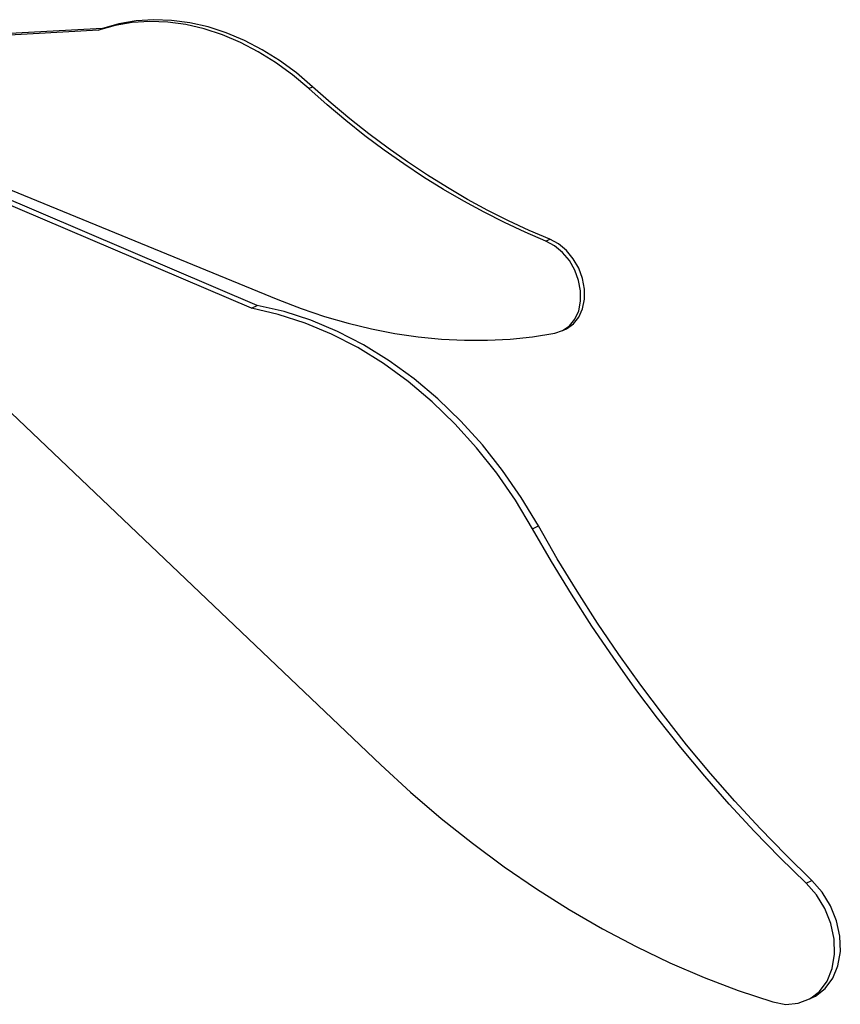
# Model space of a CAD drawing. Units: inches. Extents: x 35783 to 81135, y -3458 to 29770.
# Drawn here: x 69458 to 69582, y 16923 to 17071 of the extents above; entities that cross this region are included whole.
import ezdxf

# ---------------------------------------------------------------- set-up
doc = ezdxf.new("R2010")
doc.units = ezdxf.units.IN
doc.header["$MEASUREMENT"] = 0
doc.layers.add('Edges', color=7, linetype='Continuous')

# ---------------------------------------------------------------- blocks, each defined once
blk = doc.blocks.new('pond with stones')
at = {"layer": 'Edges'}
for p, q in [((6403.64, -2558.73), (6437.33, -2479.73)), ((6445.61, -2535.64), (6442.71, -2482.56)), ((6423.39, -2485.09), (6334.76, -2578.25)), ((6432.72, -2494.94), (6404.95, -2562.74)), ((6404.06, -2559.6), (6429.77, -2499.32)), ((6445.89, -2536.24), (6443.84, -2498.49)), ((6445.61, -2535.64), (6445.89, -2536.24)), ((6446.31, -2538.15), (6445.61, -2535.64)), ((6446.59, -2538.74), (6445.89, -2536.24)), ((6446.75, -2540.74), (6446.31, -2538.15)), ((6447.03, -2541.33), (6446.59, -2538.74)), ((6446.91, -2543.39), (6446.75, -2540.74)), ((6447.2, -2543.99), (6447.03, -2541.33)), ((6446.81, -2546.1), (6446.91, -2543.39)), ((6447.1, -2546.69), (6447.2, -2543.99)), ((6446.45, -2548.84), (6446.81, -2546.1)), ((6446.73, -2549.43), (6447.1, -2546.69)), ((6445.81, -2551.6), (6446.45, -2548.84)), ((6446.1, -2552.19), (6446.73, -2549.43)), ((6444.92, -2554.35), (6445.81, -2551.6)), ((6445.2, -2554.94), (6446.1, -2552.19)), ((6443.77, -2557.07), (6444.92, -2554.35)), ((6444.05, -2557.67), (6445.2, -2554.94)), ((6442.37, -2559.76), (6443.77, -2557.07)), ((6402.72, -2562.78), (6403.64, -2558.73)), ((6403.64, -2558.73), (6404.06, -2559.6)), ((6442.65, -2560.35), (6444.05, -2557.67)), ((6403.14, -2563.66), (6404.06, -2559.6)), ((6440.73, -2562.38), (6442.37, -2559.76)), ((6441.02, -2562.98), (6442.65, -2560.35)), ((6401.42, -2566.83), (6402.72, -2562.78)), ((6404.95, -2562.74), (6403.59, -2566.25)), ((6438.87, -2564.93), (6440.73, -2562.38)), ((6439.16, -2565.52), (6441.02, -2562.98)), ((6401.84, -2567.7), (6403.14, -2563.66)), ((6403.59, -2566.25), (6402.4, -2569.79)), ((6436.8, -2567.38), (6438.87, -2564.93)), ((6437.08, -2567.97), (6439.16, -2565.52)), ((6399.74, -2570.84), (6401.42, -2566.83)), ((6400.16, -2571.71), (6401.84, -2567.7)), ((6434.34, -2570.16), (6436.8, -2567.38)), ((6436.8, -2567.38), (6437.08, -2567.97)), ((6434.62, -2570.75), (6437.08, -2567.97)), ((6397.7, -2574.79), (6399.74, -2570.84)), ((6402.4, -2569.79), (6401.38, -2573.33)), ((6431.97, -2572.99), (6434.34, -2570.16)), ((6432.25, -2573.58), (6434.62, -2570.75)), ((6398.12, -2575.66), (6400.16, -2571.71)), ((6401.38, -2573.33), (6400.52, -2576.87)), ((6429.69, -2575.86), (6431.97, -2572.99)), ((6429.98, -2576.46), (6432.25, -2573.58)), ((6395.31, -2578.66), (6397.7, -2574.79)), ((6395.73, -2579.53), (6398.12, -2575.66)), ((6427.51, -2578.78), (6429.69, -2575.86)), ((6427.8, -2579.37), (6429.98, -2576.46)), ((6334.76, -2578.25), (6330.61, -2582.76)), ((6400.52, -2576.87), (6399.84, -2580.4)), ((6392.58, -2582.41), (6395.31, -2578.66)), ((6393, -2583.28), (6395.73, -2579.53)), ((6425.43, -2581.73), (6427.51, -2578.78)), ((6425.72, -2582.32), (6427.8, -2579.37)), ((6399.84, -2580.4), (6399.33, -2583.93)), ((6389.54, -2586.02), (6392.58, -2582.41)), ((6423.45, -2584.71), (6425.43, -2581.73)), ((6423.73, -2585.31), (6425.72, -2582.32)), ((6330.61, -2582.76), (6326.65, -2587.38)), ((6389.96, -2586.89), (6393, -2583.28)), ((6399.33, -2583.93), (6398.98, -2587.44)), ((6421.57, -2587.73), (6423.45, -2584.71)), ((6421.86, -2588.32), (6423.73, -2585.31)), ((6386.2, -2589.46), (6389.54, -2586.02)), ((6386.62, -2590.33), (6389.96, -2586.89)), ((6326.65, -2587.38), (6322.9, -2592.09)), ((6398.98, -2587.44), (6398.82, -2590.92)), ((6419.8, -2590.78), (6421.57, -2587.73)), ((6420.08, -2591.37), (6421.86, -2588.32)), ((6382.6, -2592.73), (6386.2, -2589.46)), ((6383.01, -2593.6), (6386.62, -2590.33)), ((6398.82, -2590.92), (6398.82, -2594.38)), ((6418.13, -2593.85), (6419.8, -2590.78)), ((6418.41, -2594.44), (6420.08, -2591.37)), ((6322.9, -2592.09), (6319.34, -2596.89)), ((6378.74, -2595.78), (6382.6, -2592.73)), ((6379.16, -2596.65), (6383.01, -2593.6)), ((6398.82, -2594.38), (6399, -2597.81)), ((6416.57, -2596.95), (6418.13, -2593.85)), ((6416.85, -2597.54), (6418.41, -2594.44)), ((6374.66, -2598.6), (6378.74, -2595.78)), ((6319.34, -2596.89), (6316, -2601.77)), ((6375.08, -2599.47), (6379.16, -2596.65)), ((6415.11, -2600.06), (6416.57, -2596.95)), ((6415.4, -2600.66), (6416.85, -2597.54)), ((6370.38, -2601.17), (6374.66, -2598.6)), ((6399, -2597.81), (6399.35, -2601.19)), ((6370.8, -2602.05), (6375.08, -2599.47)), ((6413.77, -2603.2), (6415.11, -2600.06)), ((6316, -2601.77), (6312.88, -2606.72)), ((6365.41, -2604.04), (6370.38, -2601.17)), ((6365.83, -2604.91), (6370.8, -2602.05)), ((6370.38, -2601.17), (6370.8, -2602.05)), ((6399.35, -2601.19), (6399.87, -2604.53)), ((6414.06, -2603.79), (6415.4, -2600.66)), ((6413.07, -2604.49), (6413.77, -2603.2)), ((6413.77, -2603.2), (6414.06, -2603.79)), ((6360.51, -2607.03), (6365.41, -2604.04)), ((6360.93, -2607.9), (6365.83, -2604.91)), ((6399.87, -2604.53), (6400.27, -2605.72)), ((6412.07, -2605.69), (6413.07, -2604.49)), ((6413.35, -2605.09), (6414.06, -2603.79)), ((6400.27, -2605.72), (6400.56, -2606.31)), ((6400.27, -2605.72), (6400.44, -2605.95)), ((6400.44, -2605.95), (6400.56, -2606.31)), ((6400.44, -2605.95), (6401, -2606.75)), ((6400.56, -2606.31), (6401.29, -2607.34)), ((6410.83, -2606.73), (6412.07, -2605.69)), ((6411.11, -2607.32), (6412.36, -2606.28)), ((6412.36, -2606.28), (6413.35, -2605.09)), ((6312.88, -2606.72), (6309.97, -2611.73)), ((6355.69, -2610.12), (6360.51, -2607.03)), ((6356.11, -2610.99), (6360.93, -2607.9)), ((6401, -2606.75), (6402.02, -2607.57)), ((6401.29, -2607.34), (6402.3, -2608.16)), ((6402.02, -2607.57), (6403.28, -2608.14)), ((6407.85, -2608.13), (6409.4, -2607.55)), ((6409.4, -2607.55), (6410.83, -2606.73)), ((6409.68, -2608.14), (6411.11, -2607.32)), ((6402.3, -2608.16), (6403.56, -2608.73)), ((6403.28, -2608.14), (6404.72, -2608.43)), ((6403.56, -2608.73), (6405, -2609.02)), ((6404.72, -2608.43), (6406.27, -2608.42)), ((6405, -2609.02), (6406.55, -2609.02)), ((6406.27, -2608.42), (6407.85, -2608.13)), ((6406.55, -2609.02), (6408.14, -2608.72)), ((6408.14, -2608.72), (6409.68, -2608.14)), ((6350.97, -2613.33), (6355.69, -2610.12)), ((6309.97, -2611.73), (6307.3, -2616.8)), ((6351.39, -2614.2), (6356.11, -2610.99)), ((6346.33, -2616.64), (6350.97, -2613.33)), ((6346.75, -2617.51), (6351.39, -2614.2)), ((6307.3, -2616.8), (6304.85, -2621.91)), ((6341.8, -2620.05), (6346.33, -2616.64)), ((6342.22, -2620.92), (6346.75, -2617.51)), ((6337.36, -2623.56), (6341.8, -2620.05)), ((6337.78, -2624.43), (6342.22, -2620.92)), ((6304.85, -2621.91), (6302.64, -2627.06)), ((6333.04, -2627.17), (6337.36, -2623.56)), ((6333.45, -2628.04), (6337.78, -2624.43)), ((6302.64, -2627.06), (6300.68, -2632.23)), ((6328.82, -2630.86), (6333.04, -2627.17)), ((6329.24, -2631.73), (6333.45, -2628.04)), ((6324.72, -2634.65), (6328.82, -2630.86)), ((6325.14, -2635.52), (6329.24, -2631.73)), ((6300.68, -2632.23), (6298.95, -2637.43)), ((6320.74, -2638.52), (6324.72, -2634.65)), ((6321.15, -2639.39), (6325.14, -2635.52)), ((6298.95, -2637.43), (6298.59, -2639.39)), ((6316.88, -2642.47), (6320.74, -2638.52)), ((6298.59, -2639.39), (6298.75, -2641.28)), ((6317.3, -2643.34), (6321.15, -2639.39)), ((6298.75, -2641.28), (6299.42, -2643.01)), ((6299.42, -2643.01), (6299.84, -2643.88)), ((6299.42, -2643.01), (6299.58, -2643.22)), ((6299.58, -2643.22), (6299.84, -2643.88)), ((6299.58, -2643.22), (6300.55, -2644.48)), ((6315.1, -2644.03), (6316.88, -2642.47)), ((6315.52, -2644.91), (6317.3, -2643.34)), ((6316.88, -2642.47), (6317.3, -2643.34)), ((6299.84, -2643.88), (6300.97, -2645.35)), ((6300.55, -2644.48), (6302.11, -2645.63)), ((6313.03, -2645.3), (6315.1, -2644.03)), ((6313.45, -2646.17), (6315.52, -2644.91)), ((6300.97, -2645.35), (6302.53, -2646.5)), ((6302.11, -2645.63), (6304.01, -2646.41)), ((6302.53, -2646.5), (6304.42, -2647.28)), ((6304.01, -2646.41), (6306.15, -2646.77)), ((6308.45, -2646.7), (6310.78, -2646.2)), ((6310.78, -2646.2), (6313.03, -2645.3)), ((6311.2, -2647.07), (6313.45, -2646.17)), ((6304.42, -2647.28), (6306.57, -2647.64)), ((6306.15, -2646.77), (6308.45, -2646.7)), ((6306.57, -2647.64), (6308.87, -2647.57)), ((6308.87, -2647.57), (6311.2, -2647.07))]:
    blk.add_line(p, q, dxfattribs=at)

msp = doc.modelspace()

# ---------------------------------------------------------------- block references
at = {"rotation": 89.99999999999999}
msp.add_blockref('pond with stones', (66933.89, 10624.24), dxfattribs=at)

doc.saveas('drawing.dxf')
